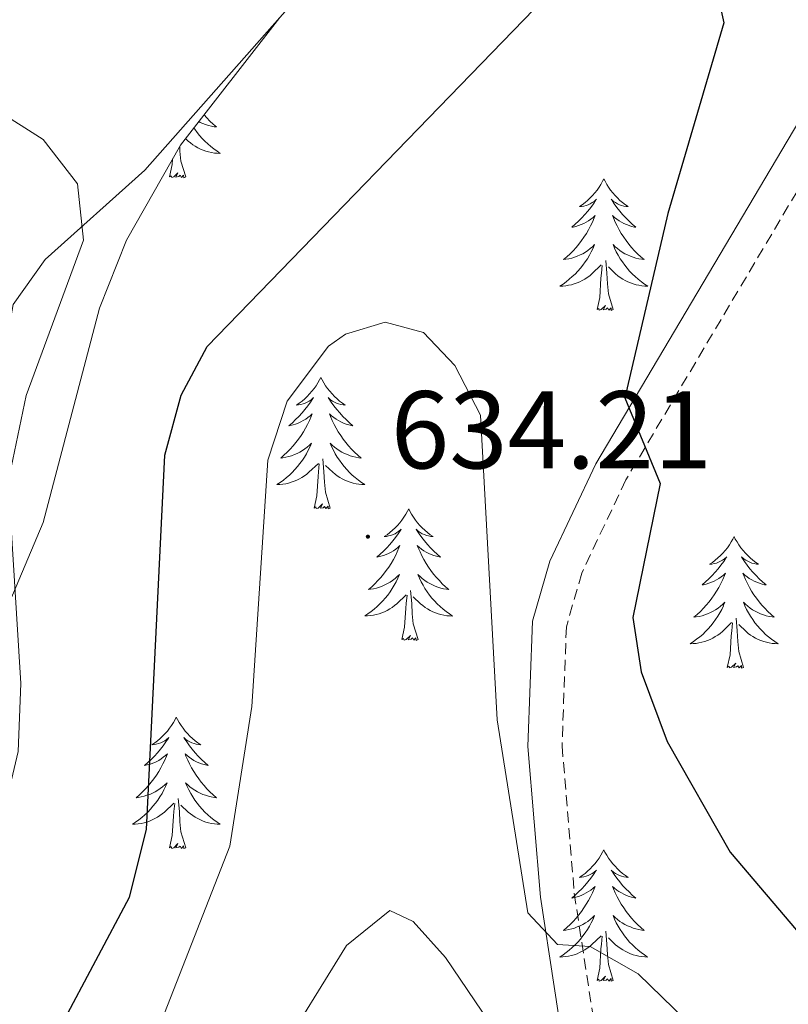
# Model space of a CAD drawing. Units: metres. Extents: x 597449 to 601946, y 4650061 to 4653094.
# Drawn here: x 598552 to 598622, y 4651513 to 4651602 of the extents above; entities that cross this region are included whole.
import ezdxf
from ezdxf.enums import TextEntityAlignment as Align

# ---------------------------------------------------------------- set-up
doc = ezdxf.new("R2010")
doc.units = ezdxf.units.M
doc.header["$MEASUREMENT"] = 0
doc.linetypes.add('TRAZOSX2', pattern=[1.5, 1, -0.5])
for name, color, linetype, lineweight in [('Carátula', 7, 'Continuous', 5), ('Level 21', 19, 'Continuous', 0), ('Level 35', 92, 'Continuous', 0), ('Level 36', 19, 'Continuous', 40), ('Level 4', 36, 'Continuous', 30), ('Level 41', 19, 'Continuous', 0), ('Level 5', 36, 'Continuous', 0), ('Level 7', 1, 'Continuous', 0)]:
    doc.layers.add(name, color=color, linetype=linetype, lineweight=lineweight)
doc.styles.add('Arial', font='ARIAL.TTF', dxfattribs={"height": 0.2})

# ---------------------------------------------------------------- blocks, each defined once
blk = doc.blocks.new('5PATER')
at = {"layer": 'Carátula', "linetype": 'Continuous', "lineweight": 5}
h = blk.add_hatch(color=250, dxfattribs=at)
edge = h.paths.add_edge_path()
edge.add_ellipse((0, 0.01), major_axis=(-1.33, -1.34), ratio=0.999422, start_angle=0, end_angle=360)

msp = doc.modelspace()

# ---------------------------------------------------------------- linework, layer by layer
at = {"layer": 'Level 21', "color": 19, "linetype": 'Continuous', "lineweight": 0}
msp.add_polyline3d([(598631.94, 4651620.21, 617.13), (598625.84, 4651598.23, 620.39), (598604.34, 4651562.01, 626.1), (598600.16, 4651553.19, 627.47), (598598.59, 4651547.73, 627.95), (598598.19, 4651536.39, 628.68), (598599.32, 4651522.73, 629.65), (598601.8, 4651506.53, 632.68), (598602.32, 4651498.76, 634.46), (598601.56, 4651494.18, 635.42), (598596.28, 4651490.56, 636.6), (598583.55, 4651482.53, 635.87), (598576.86, 4651477.64, 636.1), (598563.4, 4651464.68, 637.72), (598556.71, 4651456.81, 639.02), (598553.16, 4651450.76, 639.61)], dxfattribs=at)
at = {"layer": 'Level 21', "color": 19, "linetype": 'TRAZOSX2', "lineweight": 0}
msp.add_polyline3d([(598634.92, 4651619.39, 617.13), (598628.71, 4651597.01, 620.39), (598607.07, 4651560.56, 626.1), (598603.06, 4651552.1, 627.47), (598601.67, 4651547.24, 627.95), (598601.28, 4651536.46, 628.68), (598602.39, 4651523.09, 629.65), (598604.87, 4651506.87, 632.68), (598605.42, 4651498.71, 634.46), (598604.94, 4651493.76, 635.15), (598603.84, 4651492, 635.42), (598597.98, 4651487.98, 636.6), (598585.29, 4651479.97, 635.87), (598578.85, 4651475.27, 636.1), (598565.65, 4651462.56, 637.72), (598559.24, 4651455.01, 639.02), (598555.93, 4651449.38, 639.61)], dxfattribs=at)
at = {"layer": 'Level 35', "color": 92, "linetype": 'Continuous', "lineweight": 0, "ltscale": 0.5}
msp.add_polyline3d([(598451.78, 4651438.35, 617.99), (598493.61, 4651466.29, 617.85), (598501.41, 4651472.59, 617.81), (598509.38, 4651480.75, 617.91), (598517.99, 4651493.03, 618.25), (598550.4, 4651547.58, 619.35), (598554.23, 4651556.69, 619.85), (598559.33, 4651576.1, 621.49), (598561.79, 4651582.28, 621.71), (598566.67, 4651590.89, 621.36), (598575.7, 4651602.44, 620.01)], dxfattribs=at)
at = {"layer": 'Level 36', "color": 92, "linetype": 'Continuous', "lineweight": 0}
for points in [[(598549.96, 4651594.089, 618.77), (598554.22, 4651591.399, 619.24), (598557.33, 4651587.389, 619.75), (598557.869, 4651582.28, 619.63), (598552.675, 4651568.193, 619.89), (598547.51, 4651543.557, 618.46), (598545.839, 4651538.848, 618.23), (598541.717, 4651532.879, 617.9), (598515.127, 4651505.306, 617.17), (598508.104, 4651495.768, 616.65), (598493.287, 4651473.153, 617.08), (598486.684, 4651465.555, 617.22), (598450.064, 4651442.932, 618.19), (598446.402, 4651439.593, 617.87), (598443.791, 4651435.214, 617.38), (598441.679, 4651429.235, 616.97), (598439.947, 4651419.307, 616.97), (598439.646, 4651412.308, 616.95), (598441.033, 4651394.11, 616.21), (598440.662, 4651389.151, 616.21), (598439.161, 4651384.292, 616.21), (598431.988, 4651374.544, 616.21)], [(598568.81, 4651593.64, 0.01), (598568.82, 4651593.64, 0.01), (598569.08, 4651593.35, 0.01), (598569.35, 4651593.07, 0.01), (598569.64, 4651592.8, 0.01), (598569.94, 4651592.54, 0.01), (598569.74, 4651592.56, 0.01), (598569.48, 4651592.61, 0.01), (598569.21, 4651592.67, 0.01), (598568.95, 4651592.75, 0.01), (598568.7, 4651592.85, 0.01), (598568.45, 4651592.95, 0.01), (598568.33, 4651593.02, 0.01)], [(598567.89, 4651592.46, 0.01), (598567.98, 4651592.33, 0.01), (598568.19, 4651592.04, 0.01), (598568.41, 4651591.76, 0.01), (598568.65, 4651591.5, 0.01), (598568.89, 4651591.24, 0.01), (598569.15, 4651590.99, 0.01), (598569.42, 4651590.76, 0.01), (598569.7, 4651590.54, 0.01), (598569.99, 4651590.33, 0.01), (598570.28, 4651590.14, 0.01), (598570.01, 4651590.15, 0.01), (598569.75, 4651590.17, 0.01), (598569.49, 4651590.21, 0.01), (598569.23, 4651590.27, 0.01), (598568.97, 4651590.34, 0.01), (598568.72, 4651590.43, 0.01), (598568.48, 4651590.53, 0.01), (598568.24, 4651590.65, 0.01), (598568.01, 4651590.78, 0.01), (598567.79, 4651590.92, 0.01), (598567.58, 4651591.08, 0.01), (598567.37, 4651591.25, 0.01), (598567.13, 4651591.48, 0.01)], [(598567.15, 4651588, 0.01), (598566.72, 4651589.44, 0.01), (598566.63, 4651590.35, 0.01), (598566.61, 4651590.79, 0.01)], [(598565.68, 4651588, 0.01), (598565.92, 4651589.12, 0.01), (598565.96, 4651589.65, 0.01)], [(598567.15, 4651588, 0.01), (598566.97, 4651587.93, 0.01), (598566.96, 4651588.17, 0.01), (598566.77, 4651587.95, 0.01), (598566.65, 4651588.15, 0.01), (598566.52, 4651588.05, 0.01), (598566.25, 4651587.99, 0.01), (598566.45, 4651588.38, 0.01), (598566.07, 4651588, 0.01), (598565.88, 4651587.95, 0.01), (598565.84, 4651588.11, 0.01), (598565.68, 4651588, 0.01)], [(598605.07, 4651587.83, 0.01), (598604.95, 4651587.61, 0.01), (598604.8, 4651587.33, 0.01), (598604.63, 4651587.07, 0.01), (598604.45, 4651586.81, 0.01), (598604.25, 4651586.56, 0.01), (598604.05, 4651586.32, 0.01), (598603.83, 4651586.1, 0.01), (598603.6, 4651585.88, 0.01), (598603.36, 4651585.68, 0.01), (598603.11, 4651585.49, 0.01), (598602.85, 4651585.31, 0.01), (598603.05, 4651585.33, 0.01), (598603.25, 4651585.37, 0.01), (598603.45, 4651585.43, 0.01), (598603.64, 4651585.49, 0.01), (598603.83, 4651585.58, 0.01), (598604.01, 4651585.68, 0.01), (598604.19, 4651585.79, 0.01), (598604.39, 4651585.98, 0.01), (598604.35, 4651585.92, 0.01), (598604.12, 4651585.57, 0.01), (598603.88, 4651585.24, 0.01), (598603.62, 4651584.91, 0.01), (598603.35, 4651584.59, 0.01), (598603.07, 4651584.29, 0.01), (598602.78, 4651583.99, 0.01), (598602.48, 4651583.71, 0.01), (598602.17, 4651583.44, 0.01), (598602.29, 4651583.46, 0.01), (598602.54, 4651583.52, 0.01), (598602.78, 4651583.59, 0.01), (598603.01, 4651583.68, 0.01), (598603.25, 4651583.79, 0.01), (598603.47, 4651583.9, 0.01), (598603.69, 4651584.03, 0.01), (598603.89, 4651584.18, 0.01), (598604.09, 4651584.34, 0.01), (598604.28, 4651584.51, 0.01), (598604.19, 4651584.29, 0.01), (598604.03, 4651583.92, 0.01), (598603.86, 4651583.57, 0.01), (598603.68, 4651583.22, 0.01), (598603.48, 4651582.88, 0.01), (598603.26, 4651582.55, 0.01), (598603.04, 4651582.23, 0.01), (598602.8, 4651581.92, 0.01), (598602.55, 4651581.61, 0.01), (598602.28, 4651581.32, 0.01), (598602.01, 4651581.04, 0.01), (598601.72, 4651580.77, 0.01), (598601.42, 4651580.51, 0.01), (598601.62, 4651580.54, 0.01), (598601.89, 4651580.59, 0.01), (598602.15, 4651580.65, 0.01), (598602.41, 4651580.73, 0.01), (598602.66, 4651580.82, 0.01), (598602.91, 4651580.93, 0.01), (598603.15, 4651581.05, 0.01), (598603.39, 4651581.19, 0.01), (598603.61, 4651581.34, 0.01), (598603.83, 4651581.51, 0.01), (598604.03, 4651581.68, 0.01), (598604.23, 4651581.87, 0.01), (598604.09, 4651581.54, 0.01)], [(598605.07, 4651587.83, 0.01), (598605.18, 4651587.61, 0.01), (598605.33, 4651587.33, 0.01), (598605.5, 4651587.07, 0.01), (598605.68, 4651586.81, 0.01), (598605.87, 4651586.56, 0.01), (598606.08, 4651586.32, 0.01), (598606.3, 4651586.1, 0.01), (598606.53, 4651585.88, 0.01), (598606.77, 4651585.68, 0.01), (598607.02, 4651585.49, 0.01), (598607.28, 4651585.31, 0.01), (598607.08, 4651585.33, 0.01), (598606.88, 4651585.37, 0.01), (598606.68, 4651585.43, 0.01), (598606.49, 4651585.49, 0.01), (598606.3, 4651585.58, 0.01), (598606.12, 4651585.68, 0.01), (598605.94, 4651585.79, 0.01), (598605.74, 4651585.98, 0.01), (598605.78, 4651585.92, 0.01), (598606.01, 4651585.57, 0.01), (598606.25, 4651585.23, 0.01), (598606.51, 4651584.91, 0.01), (598606.77, 4651584.59, 0.01), (598607.05, 4651584.29, 0.01), (598607.35, 4651583.99, 0.01), (598607.65, 4651583.71, 0.01), (598607.96, 4651583.44, 0.01), (598607.84, 4651583.46, 0.01), (598607.59, 4651583.52, 0.01), (598607.35, 4651583.59, 0.01), (598607.11, 4651583.68, 0.01), (598606.88, 4651583.79, 0.01), (598606.66, 4651583.9, 0.01), (598606.45, 4651584.03, 0.01), (598606.24, 4651584.18, 0.01), (598606.04, 4651584.34, 0.01), (598605.85, 4651584.51, 0.01), (598605.94, 4651584.29, 0.01), (598606.1, 4651583.92, 0.01), (598606.27, 4651583.57, 0.01), (598606.45, 4651583.22, 0.01), (598606.65, 4651582.88, 0.01), (598606.87, 4651582.55, 0.01), (598607.09, 4651582.23, 0.01), (598607.33, 4651581.92, 0.01), (598607.58, 4651581.61, 0.01), (598607.85, 4651581.32, 0.01), (598608.12, 4651581.04, 0.01), (598608.41, 4651580.77, 0.01), (598608.71, 4651580.51, 0.01), (598608.51, 4651580.54, 0.01), (598608.24, 4651580.59, 0.01), (598607.98, 4651580.65, 0.01), (598607.72, 4651580.73, 0.01), (598607.47, 4651580.82, 0.01), (598607.22, 4651580.93, 0.01), (598606.98, 4651581.05, 0.01), (598606.74, 4651581.19, 0.01), (598606.52, 4651581.34, 0.01), (598606.3, 4651581.51, 0.01), (598606.1, 4651581.68, 0.01), (598605.9, 4651581.87, 0.01), (598606.04, 4651581.54, 0.01)], [(598604.087, 4651581.536, 0.01), (598603.927, 4651581.216, 0.01), (598603.757, 4651580.906, 0.01), (598603.577, 4651580.596, 0.01), (598603.377, 4651580.306, 0.01), (598603.167, 4651580.016, 0.01), (598602.947, 4651579.736, 0.01), (598602.717, 4651579.466, 0.01), (598602.467, 4651579.206, 0.01), (598602.207, 4651578.966, 0.01), (598601.936, 4651578.726, 0.01), (598601.656, 4651578.506, 0.01), (598601.366, 4651578.297, 0.01), (598601.086, 4651578.107, 0.01), (598601.346, 4651578.117, 0.01), (598601.606, 4651578.147, 0.01), (598601.866, 4651578.187, 0.01), (598602.126, 4651578.236, 0.01), (598602.386, 4651578.316, 0.01), (598602.636, 4651578.396, 0.01), (598602.877, 4651578.506, 0.01), (598603.117, 4651578.616, 0.01), (598603.347, 4651578.746, 0.01), (598603.567, 4651578.896, 0.01), (598603.787, 4651579.056, 0.01), (598603.987, 4651579.226, 0.01), (598604.837, 4651580.026, 0.01)], [(598606.038, 4651581.536, 0.01), (598606.198, 4651581.216, 0.01), (598606.368, 4651580.906, 0.01), (598606.548, 4651580.596, 0.01), (598606.748, 4651580.306, 0.01), (598606.958, 4651580.016, 0.01), (598607.178, 4651579.736, 0.01), (598607.408, 4651579.466, 0.01), (598607.658, 4651579.206, 0.01), (598607.918, 4651578.966, 0.01), (598608.188, 4651578.726, 0.01), (598608.468, 4651578.506, 0.01), (598608.748, 4651578.296, 0.01), (598609.048, 4651578.106, 0.01), (598608.778, 4651578.116, 0.01), (598608.518, 4651578.146, 0.01), (598608.247, 4651578.186, 0.01), (598607.997, 4651578.236, 0.01), (598607.737, 4651578.316, 0.01), (598607.487, 4651578.396, 0.01), (598607.247, 4651578.506, 0.01), (598607.007, 4651578.616, 0.01), (598606.777, 4651578.746, 0.01), (598606.557, 4651578.896, 0.01), (598606.337, 4651579.056, 0.01), (598606.137, 4651579.226, 0.01), (598605.477, 4651579.846, 0.01)], [(598605.92, 4651575.98, 0.01), (598605.49, 4651577.42, 0.01), (598605.4, 4651578.32, 0.01), (598605.35, 4651579.27, 0.01), (598605.25, 4651580.43, 0.01)], [(598604.45, 4651575.98, 0.01), (598604.69, 4651577.09, 0.01), (598604.8, 4651578.84, 0.01), (598604.85, 4651579.27, 0.01), (598604.91, 4651579.99, 0.01)], [(598605.92, 4651575.98, 0.01), (598605.74, 4651575.91, 0.01), (598605.72, 4651576.15, 0.01), (598605.53, 4651575.93, 0.01), (598605.41, 4651576.13, 0.01), (598605.29, 4651576.02, 0.01), (598605.02, 4651575.97, 0.01), (598605.22, 4651576.36, 0.01), (598604.83, 4651575.98, 0.01), (598604.64, 4651575.93, 0.01), (598604.6, 4651576.09, 0.01), (598604.45, 4651575.98, 0.01)], [(598579.41, 4651569.84, 0.01), (598579.29, 4651569.62, 0.01), (598579.14, 4651569.35, 0.01), (598578.97, 4651569.08, 0.01), (598578.79, 4651568.82, 0.01), (598578.6, 4651568.58, 0.01), (598578.39, 4651568.34, 0.01), (598578.17, 4651568.11, 0.01), (598577.94, 4651567.9, 0.01), (598577.7, 4651567.69, 0.01), (598577.45, 4651567.5, 0.01), (598577.19, 4651567.32, 0.01), (598577.39, 4651567.35, 0.01), (598577.59, 4651567.39, 0.01), (598577.79, 4651567.44, 0.01), (598577.99, 4651567.51, 0.01), (598578.17, 4651567.59, 0.01), (598578.35, 4651567.69, 0.01), (598578.53, 4651567.81, 0.01), (598578.73, 4651568, 0.01), (598578.69, 4651567.93, 0.01), (598578.46, 4651567.59, 0.01), (598578.22, 4651567.25, 0.01), (598577.96, 4651566.92, 0.01), (598577.7, 4651566.61, 0.01), (598577.42, 4651566.3, 0.01), (598577.12, 4651566.01, 0.01), (598576.82, 4651565.73, 0.01), (598576.51, 4651565.45, 0.01), (598576.63, 4651565.48, 0.01), (598576.88, 4651565.54, 0.01), (598577.12, 4651565.61, 0.01), (598577.36, 4651565.7, 0.01), (598577.59, 4651565.8, 0.01), (598577.81, 4651565.92, 0.01), (598578.03, 4651566.05, 0.01), (598578.23, 4651566.19, 0.01), (598578.43, 4651566.35, 0.01), (598578.62, 4651566.52, 0.01), (598578.53, 4651566.3, 0.01), (598578.37, 4651565.94, 0.01), (598578.2, 4651565.58, 0.01), (598578.02, 4651565.24, 0.01), (598577.82, 4651564.9, 0.01), (598577.61, 4651564.57, 0.01), (598577.38, 4651564.24, 0.01), (598577.14, 4651563.93, 0.01), (598576.89, 4651563.63, 0.01), (598576.62, 4651563.34, 0.01), (598576.35, 4651563.06, 0.01), (598576.06, 4651562.79, 0.01), (598575.77, 4651562.53, 0.01), (598575.96, 4651562.55, 0.01), (598576.23, 4651562.6, 0.01), (598576.49, 4651562.66, 0.01), (598576.75, 4651562.74, 0.01), (598577.01, 4651562.84, 0.01), (598577.25, 4651562.94, 0.01), (598577.49, 4651563.07, 0.01), (598577.73, 4651563.21, 0.01), (598577.95, 4651563.35, 0.01), (598578.17, 4651563.52, 0.01), (598578.37, 4651563.69, 0.01), (598578.57, 4651563.88, 0.01), (598578.43, 4651563.56, 0.01)], [(598579.41, 4651569.84, 0.01), (598579.52, 4651569.62, 0.01), (598579.67, 4651569.35, 0.01), (598579.84, 4651569.08, 0.01), (598580.02, 4651568.82, 0.01), (598580.22, 4651568.58, 0.01), (598580.42, 4651568.34, 0.01), (598580.64, 4651568.11, 0.01), (598580.87, 4651567.9, 0.01), (598581.11, 4651567.69, 0.01), (598581.36, 4651567.5, 0.01), (598581.62, 4651567.32, 0.01), (598581.42, 4651567.35, 0.01), (598581.22, 4651567.39, 0.01), (598581.02, 4651567.44, 0.01), (598580.83, 4651567.51, 0.01), (598580.64, 4651567.59, 0.01), (598580.46, 4651567.69, 0.01), (598580.28, 4651567.81, 0.01), (598580.08, 4651568, 0.01), (598580.12, 4651567.93, 0.01), (598580.35, 4651567.59, 0.01), (598580.59, 4651567.25, 0.01), (598580.85, 4651566.92, 0.01), (598581.12, 4651566.61, 0.01), (598581.4, 4651566.3, 0.01), (598581.69, 4651566.01, 0.01), (598581.99, 4651565.73, 0.01), (598582.3, 4651565.45, 0.01), (598582.18, 4651565.48, 0.01), (598581.93, 4651565.54, 0.01), (598581.69, 4651565.61, 0.01), (598581.46, 4651565.7, 0.01), (598581.23, 4651565.8, 0.01), (598581, 4651565.92, 0.01), (598580.79, 4651566.05, 0.01), (598580.58, 4651566.19, 0.01), (598580.38, 4651566.35, 0.01), (598580.19, 4651566.52, 0.01), (598580.28, 4651566.3, 0.01), (598580.44, 4651565.94, 0.01), (598580.61, 4651565.58, 0.01), (598580.79, 4651565.24, 0.01), (598580.99, 4651564.9, 0.01), (598581.21, 4651564.57, 0.01), (598581.43, 4651564.24, 0.01), (598581.67, 4651563.93, 0.01), (598581.92, 4651563.63, 0.01), (598582.19, 4651563.34, 0.01), (598582.46, 4651563.06, 0.01), (598582.75, 4651562.79, 0.01), (598583.05, 4651562.53, 0.01), (598582.85, 4651562.55, 0.01), (598582.58, 4651562.6, 0.01), (598582.32, 4651562.66, 0.01), (598582.06, 4651562.74, 0.01), (598581.81, 4651562.84, 0.01), (598581.56, 4651562.94, 0.01), (598581.32, 4651563.07, 0.01), (598581.08, 4651563.21, 0.01), (598580.86, 4651563.35, 0.01), (598580.64, 4651563.52, 0.01), (598580.44, 4651563.69, 0.01), (598580.24, 4651563.88, 0.01), (598580.38, 4651563.56, 0.01)], [(598578.429, 4651563.561, 0.01), (598578.269, 4651563.231, 0.01), (598578.109, 4651562.921, 0.01), (598577.919, 4651562.621, 0.01), (598577.729, 4651562.321, 0.01), (598577.509, 4651562.031, 0.01), (598577.289, 4651561.751, 0.01), (598577.059, 4651561.491, 0.01), (598576.809, 4651561.232, 0.01), (598576.549, 4651560.982, 0.01), (598576.278, 4651560.752, 0.01), (598576.008, 4651560.532, 0.01), (598575.718, 4651560.322, 0.01), (598575.428, 4651560.132, 0.01), (598575.688, 4651560.132, 0.01), (598575.948, 4651560.162, 0.01), (598576.218, 4651560.202, 0.01), (598576.468, 4651560.262, 0.01), (598576.728, 4651560.332, 0.01), (598576.978, 4651560.422, 0.01), (598577.219, 4651560.522, 0.01), (598577.459, 4651560.642, 0.01), (598577.689, 4651560.772, 0.01), (598577.909, 4651560.911, 0.01), (598578.129, 4651561.071, 0.01), (598578.329, 4651561.241, 0.01), (598579.179, 4651562.041, 0.01)], [(598580.38, 4651563.561, 0.01), (598580.54, 4651563.231, 0.01), (598580.71, 4651562.921, 0.01), (598580.89, 4651562.621, 0.01), (598581.09, 4651562.321, 0.01), (598581.3, 4651562.031, 0.01), (598581.52, 4651561.751, 0.01), (598581.75, 4651561.491, 0.01), (598582, 4651561.231, 0.01), (598582.26, 4651560.981, 0.01), (598582.53, 4651560.751, 0.01), (598582.81, 4651560.531, 0.01), (598583.1, 4651560.321, 0.01), (598583.39, 4651560.131, 0.01), (598583.12, 4651560.131, 0.01), (598582.86, 4651560.161, 0.01), (598582.599, 4651560.201, 0.01), (598582.339, 4651560.261, 0.01), (598582.079, 4651560.331, 0.01), (598581.829, 4651560.421, 0.01), (598581.589, 4651560.521, 0.01), (598581.349, 4651560.641, 0.01), (598581.119, 4651560.771, 0.01), (598580.899, 4651560.911, 0.01), (598580.689, 4651561.071, 0.01), (598580.479, 4651561.241, 0.01), (598579.819, 4651561.861, 0.01)], [(598578.79, 4651557.99, 0.01), (598579.03, 4651559.11, 0.01), (598579.15, 4651560.85, 0.01), (598579.19, 4651561.28, 0.01), (598579.26, 4651562.01, 0.01)], [(598580.26, 4651557.99, 0.01), (598579.83, 4651559.43, 0.01), (598579.74, 4651560.33, 0.01), (598579.69, 4651561.28, 0.01), (598579.59, 4651562.45, 0.01)], [(598580.26, 4651557.99, 0.01), (598580.08, 4651557.92, 0.01), (598580.06, 4651558.16, 0.01), (598579.87, 4651557.94, 0.01), (598579.75, 4651558.14, 0.01), (598579.63, 4651558.03, 0.01), (598579.36, 4651557.98, 0.01), (598579.56, 4651558.37, 0.01), (598579.17, 4651557.99, 0.01), (598578.99, 4651557.94, 0.01), (598578.94, 4651558.1, 0.01), (598578.79, 4651557.99, 0.01)], [(598587.37, 4651557.92, 0.01), (598587.25, 4651557.7, 0.01), (598587.1, 4651557.43, 0.01), (598586.93, 4651557.16, 0.01), (598586.75, 4651556.91, 0.01), (598586.56, 4651556.66, 0.01), (598586.35, 4651556.42, 0.01), (598586.13, 4651556.19, 0.01), (598585.9, 4651555.98, 0.01), (598585.66, 4651555.77, 0.01), (598585.41, 4651555.58, 0.01), (598585.15, 4651555.41, 0.01), (598585.35, 4651555.43, 0.01), (598585.55, 4651555.47, 0.01), (598585.75, 4651555.52, 0.01), (598585.95, 4651555.59, 0.01), (598586.13, 4651555.67, 0.01), (598586.31, 4651555.77, 0.01), (598586.49, 4651555.89, 0.01), (598586.69, 4651556.08, 0.01), (598586.65, 4651556.01, 0.01), (598586.42, 4651555.67, 0.01), (598586.18, 4651555.33, 0.01), (598585.92, 4651555.01, 0.01), (598585.66, 4651554.69, 0.01), (598585.38, 4651554.38, 0.01), (598585.08, 4651554.09, 0.01), (598584.78, 4651553.81, 0.01), (598584.47, 4651553.54, 0.01), (598584.59, 4651553.56, 0.01), (598584.84, 4651553.62, 0.01), (598585.08, 4651553.69, 0.01), (598585.32, 4651553.78, 0.01), (598585.55, 4651553.88, 0.01), (598585.77, 4651554, 0.01), (598585.99, 4651554.13, 0.01), (598586.19, 4651554.27, 0.01), (598586.39, 4651554.43, 0.01), (598586.58, 4651554.6, 0.01), (598586.49, 4651554.38, 0.01), (598586.33, 4651554.02, 0.01), (598586.16, 4651553.67, 0.01), (598585.98, 4651553.32, 0.01), (598585.78, 4651552.98, 0.01), (598585.57, 4651552.65, 0.01), (598585.34, 4651552.33, 0.01), (598585.1, 4651552.01, 0.01), (598584.85, 4651551.71, 0.01), (598584.58, 4651551.42, 0.01), (598584.31, 4651551.14, 0.01), (598584.02, 4651550.87, 0.01), (598583.73, 4651550.61, 0.01), (598583.92, 4651550.63, 0.01), (598584.19, 4651550.68, 0.01), (598584.45, 4651550.74, 0.01), (598584.71, 4651550.82, 0.01), (598584.97, 4651550.92, 0.01), (598585.21, 4651551.03, 0.01), (598585.45, 4651551.15, 0.01), (598585.69, 4651551.29, 0.01), (598585.91, 4651551.44, 0.01), (598586.13, 4651551.6, 0.01), (598586.33, 4651551.78, 0.01), (598586.53, 4651551.96, 0.01), (598586.39, 4651551.64, 0.01)], [(598587.37, 4651557.92, 0.01), (598587.48, 4651557.7, 0.01), (598587.63, 4651557.43, 0.01), (598587.8, 4651557.16, 0.01), (598587.98, 4651556.91, 0.01), (598588.18, 4651556.66, 0.01), (598588.38, 4651556.42, 0.01), (598588.6, 4651556.19, 0.01), (598588.83, 4651555.98, 0.01), (598589.07, 4651555.77, 0.01), (598589.32, 4651555.58, 0.01), (598589.58, 4651555.41, 0.01), (598589.38, 4651555.43, 0.01), (598589.18, 4651555.47, 0.01), (598588.98, 4651555.52, 0.01), (598588.79, 4651555.59, 0.01), (598588.6, 4651555.67, 0.01), (598588.42, 4651555.77, 0.01), (598588.24, 4651555.89, 0.01), (598588.04, 4651556.08, 0.01), (598588.08, 4651556.01, 0.01), (598588.31, 4651555.67, 0.01), (598588.55, 4651555.33, 0.01), (598588.81, 4651555.01, 0.01), (598589.08, 4651554.69, 0.01), (598589.36, 4651554.38, 0.01), (598589.65, 4651554.09, 0.01), (598589.95, 4651553.81, 0.01), (598590.26, 4651553.54, 0.01), (598590.14, 4651553.56, 0.01), (598589.89, 4651553.62, 0.01), (598589.65, 4651553.69, 0.01), (598589.42, 4651553.78, 0.01), (598589.19, 4651553.88, 0.01), (598588.96, 4651554, 0.01), (598588.75, 4651554.13, 0.01), (598588.54, 4651554.27, 0.01), (598588.34, 4651554.43, 0.01), (598588.15, 4651554.6, 0.01), (598588.24, 4651554.38, 0.01), (598588.4, 4651554.02, 0.01), (598588.57, 4651553.67, 0.01), (598588.75, 4651553.32, 0.01), (598588.95, 4651552.98, 0.01), (598589.17, 4651552.65, 0.01), (598589.39, 4651552.33, 0.01), (598589.63, 4651552.01, 0.01), (598589.88, 4651551.71, 0.01), (598590.15, 4651551.42, 0.01), (598590.42, 4651551.14, 0.01), (598590.71, 4651550.87, 0.01), (598591.01, 4651550.61, 0.01), (598590.81, 4651550.63, 0.01), (598590.54, 4651550.68, 0.01), (598590.28, 4651550.74, 0.01), (598590.02, 4651550.82, 0.01), (598589.77, 4651550.92, 0.01), (598589.52, 4651551.03, 0.01), (598589.28, 4651551.15, 0.01), (598589.04, 4651551.29, 0.01), (598588.82, 4651551.44, 0.01), (598588.6, 4651551.6, 0.01), (598588.4, 4651551.78, 0.01), (598588.2, 4651551.96, 0.01), (598588.34, 4651551.64, 0.01)], [(598616.88, 4651555.41, 0.01), (598616.77, 4651555.19, 0.01), (598616.61, 4651554.92, 0.01), (598616.45, 4651554.65, 0.01), (598616.27, 4651554.4, 0.01), (598616.07, 4651554.15, 0.01), (598615.86, 4651553.91, 0.01), (598615.65, 4651553.69, 0.01), (598615.41, 4651553.47, 0.01), (598615.17, 4651553.27, 0.01), (598614.92, 4651553.07, 0.01), (598614.66, 4651552.9, 0.01), (598614.86, 4651552.92, 0.01), (598615.07, 4651552.96, 0.01), (598615.27, 4651553.01, 0.01), (598615.46, 4651553.08, 0.01), (598615.65, 4651553.17, 0.01), (598615.83, 4651553.27, 0.01), (598616, 4651553.38, 0.01), (598616.21, 4651553.57, 0.01), (598616.17, 4651553.5, 0.01), (598615.94, 4651553.16, 0.01), (598615.69, 4651552.82, 0.01), (598615.44, 4651552.5, 0.01), (598615.17, 4651552.18, 0.01), (598614.89, 4651551.88, 0.01), (598614.6, 4651551.58, 0.01), (598614.3, 4651551.3, 0.01), (598613.98, 4651551.03, 0.01), (598614.11, 4651551.05, 0.01), (598614.35, 4651551.11, 0.01), (598614.59, 4651551.18, 0.01), (598614.83, 4651551.27, 0.01), (598615.06, 4651551.37, 0.01), (598615.29, 4651551.49, 0.01), (598615.5, 4651551.62, 0.01), (598615.71, 4651551.77, 0.01), (598615.91, 4651551.92, 0.01), (598616.09, 4651552.09, 0.01), (598616, 4651551.87, 0.01), (598615.85, 4651551.51, 0.01), (598615.68, 4651551.16, 0.01), (598615.49, 4651550.81, 0.01), (598615.29, 4651550.47, 0.01), (598615.08, 4651550.14, 0.01), (598614.85, 4651549.82, 0.01), (598614.61, 4651549.51, 0.01), (598614.36, 4651549.2, 0.01), (598614.1, 4651548.91, 0.01), (598613.82, 4651548.63, 0.01), (598613.54, 4651548.36, 0.01), (598613.24, 4651548.1, 0.01), (598613.44, 4651548.13, 0.01), (598613.7, 4651548.17, 0.01), (598613.97, 4651548.24, 0.01), (598614.23, 4651548.31, 0.01), (598614.48, 4651548.41, 0.01), (598614.73, 4651548.52, 0.01), (598614.97, 4651548.64, 0.01), (598615.2, 4651548.78, 0.01), (598615.43, 4651548.93, 0.01), (598615.64, 4651549.09, 0.01), (598615.85, 4651549.27, 0.01), (598616.05, 4651549.46, 0.01), (598615.9, 4651549.13, 0.01)], [(598616.88, 4651555.41, 0.01), (598616.99, 4651555.19, 0.01), (598617.15, 4651554.92, 0.01), (598617.31, 4651554.65, 0.01), (598617.5, 4651554.4, 0.01), (598617.69, 4651554.15, 0.01), (598617.9, 4651553.91, 0.01), (598618.12, 4651553.69, 0.01), (598618.35, 4651553.47, 0.01), (598618.59, 4651553.27, 0.01), (598618.84, 4651553.07, 0.01), (598619.1, 4651552.9, 0.01), (598618.9, 4651552.92, 0.01), (598618.7, 4651552.96, 0.01), (598618.5, 4651553.01, 0.01), (598618.3, 4651553.08, 0.01), (598618.11, 4651553.17, 0.01), (598617.93, 4651553.27, 0.01), (598617.76, 4651553.38, 0.01), (598617.55, 4651553.57, 0.01), (598617.59, 4651553.5, 0.01), (598617.82, 4651553.16, 0.01), (598618.07, 4651552.82, 0.01), (598618.32, 4651552.5, 0.01), (598618.59, 4651552.18, 0.01), (598618.87, 4651551.88, 0.01), (598619.16, 4651551.58, 0.01), (598619.47, 4651551.3, 0.01), (598619.78, 4651551.03, 0.01), (598619.65, 4651551.05, 0.01), (598619.41, 4651551.11, 0.01), (598619.17, 4651551.18, 0.01), (598618.93, 4651551.27, 0.01), (598618.7, 4651551.37, 0.01), (598618.48, 4651551.49, 0.01), (598618.26, 4651551.62, 0.01), (598618.05, 4651551.77, 0.01), (598617.86, 4651551.92, 0.01), (598617.67, 4651552.09, 0.01), (598617.76, 4651551.87, 0.01), (598617.91, 4651551.51, 0.01), (598618.09, 4651551.16, 0.01), (598618.27, 4651550.81, 0.01), (598618.47, 4651550.47, 0.01), (598618.68, 4651550.14, 0.01), (598618.91, 4651549.82, 0.01), (598619.15, 4651549.51, 0.01), (598619.4, 4651549.2, 0.01), (598619.66, 4651548.91, 0.01), (598619.94, 4651548.63, 0.01), (598620.23, 4651548.36, 0.01), (598620.52, 4651548.1, 0.01), (598620.33, 4651548.13, 0.01), (598620.06, 4651548.17, 0.01), (598619.8, 4651548.24, 0.01), (598619.54, 4651548.31, 0.01), (598619.28, 4651548.41, 0.01), (598619.03, 4651548.52, 0.01), (598618.79, 4651548.64, 0.01), (598618.56, 4651548.78, 0.01), (598618.33, 4651548.93, 0.01), (598618.12, 4651549.09, 0.01), (598617.91, 4651549.27, 0.01), (598617.72, 4651549.46, 0.01), (598617.86, 4651549.13, 0.01)], [(598586.389, 4651551.642, 0.01), (598586.228, 4651551.322, 0.01), (598586.068, 4651551.002, 0.01), (598585.878, 4651550.702, 0.01), (598585.688, 4651550.402, 0.01), (598585.468, 4651550.112, 0.01), (598585.248, 4651549.833, 0.01), (598585.018, 4651549.573, 0.01), (598584.768, 4651549.313, 0.01), (598584.508, 4651549.063, 0.01), (598584.238, 4651548.833, 0.01), (598583.968, 4651548.613, 0.01), (598583.677, 4651548.403, 0.01), (598583.387, 4651548.213, 0.01), (598583.647, 4651548.223, 0.01), (598583.908, 4651548.243, 0.01), (598584.178, 4651548.283, 0.01), (598584.428, 4651548.343, 0.01), (598584.688, 4651548.413, 0.01), (598584.938, 4651548.503, 0.01), (598585.178, 4651548.603, 0.01), (598585.418, 4651548.723, 0.01), (598585.648, 4651548.853, 0.01), (598585.868, 4651548.993, 0.01), (598586.088, 4651549.153, 0.01), (598586.288, 4651549.323, 0.01), (598587.138, 4651550.122, 0.01)], [(598588.339, 4651551.642, 0.01), (598588.499, 4651551.322, 0.01), (598588.669, 4651551.002, 0.01), (598588.849, 4651550.702, 0.01), (598589.049, 4651550.402, 0.01), (598589.259, 4651550.112, 0.01), (598589.479, 4651549.832, 0.01), (598589.709, 4651549.572, 0.01), (598589.959, 4651549.312, 0.01), (598590.219, 4651549.062, 0.01), (598590.489, 4651548.832, 0.01), (598590.769, 4651548.612, 0.01), (598591.059, 4651548.402, 0.01), (598591.349, 4651548.212, 0.01), (598591.079, 4651548.222, 0.01), (598590.819, 4651548.242, 0.01), (598590.559, 4651548.282, 0.01), (598590.299, 4651548.342, 0.01), (598590.039, 4651548.412, 0.01), (598589.789, 4651548.502, 0.01), (598589.549, 4651548.602, 0.01), (598589.309, 4651548.722, 0.01), (598589.079, 4651548.852, 0.01), (598588.859, 4651548.992, 0.01), (598588.649, 4651549.152, 0.01), (598588.439, 4651549.322, 0.01), (598587.779, 4651549.942, 0.01)], [(598586.75, 4651546.07, 0.01), (598586.99, 4651547.19, 0.01), (598587.11, 4651548.93, 0.01), (598587.15, 4651549.36, 0.01), (598587.22, 4651550.09, 0.01)], [(598588.22, 4651546.07, 0.01), (598587.79, 4651547.51, 0.01), (598587.7, 4651548.41, 0.01), (598587.65, 4651549.36, 0.01), (598587.55, 4651550.53, 0.01)], [(598615.904, 4651549.13, 0.01), (598615.753, 4651548.81, 0.01), (598615.583, 4651548.49, 0.01), (598615.403, 4651548.19, 0.01), (598615.203, 4651547.89, 0.01), (598614.993, 4651547.6, 0.01), (598614.773, 4651547.33, 0.01), (598614.533, 4651547.06, 0.01), (598614.293, 4651546.8, 0.01), (598614.033, 4651546.55, 0.01), (598613.763, 4651546.32, 0.01), (598613.483, 4651546.1, 0.01), (598613.192, 4651545.89, 0.01), (598612.902, 4651545.701, 0.01), (598613.172, 4651545.71, 0.01), (598613.432, 4651545.73, 0.01), (598613.692, 4651545.77, 0.01), (598613.953, 4651545.83, 0.01), (598614.213, 4651545.9, 0.01), (598614.453, 4651545.99, 0.01), (598614.703, 4651546.09, 0.01), (598614.943, 4651546.21, 0.01), (598615.173, 4651546.34, 0.01), (598615.393, 4651546.49, 0.01), (598615.603, 4651546.64, 0.01), (598615.813, 4651546.81, 0.01), (598616.653, 4651547.61, 0.01)], [(598617.864, 4651549.13, 0.01), (598618.014, 4651548.81, 0.01), (598618.184, 4651548.49, 0.01), (598618.374, 4651548.19, 0.01), (598618.564, 4651547.89, 0.01), (598618.774, 4651547.6, 0.01), (598618.994, 4651547.33, 0.01), (598619.234, 4651547.06, 0.01), (598619.484, 4651546.8, 0.01), (598619.734, 4651546.55, 0.01), (598620.004, 4651546.32, 0.01), (598620.284, 4651546.1, 0.01), (598620.574, 4651545.89, 0.01), (598620.864, 4651545.7, 0.01), (598620.604, 4651545.71, 0.01), (598620.334, 4651545.73, 0.01), (598620.074, 4651545.77, 0.01), (598619.814, 4651545.83, 0.01), (598619.564, 4651545.9, 0.01), (598619.314, 4651545.99, 0.01), (598619.064, 4651546.09, 0.01), (598618.834, 4651546.21, 0.01), (598618.593, 4651546.34, 0.01), (598618.373, 4651546.49, 0.01), (598618.163, 4651546.64, 0.01), (598617.963, 4651546.81, 0.01), (598617.303, 4651547.43, 0.01)], [(598616.26, 4651543.56, 0.01), (598616.51, 4651544.68, 0.01), (598616.62, 4651546.42, 0.01), (598616.67, 4651546.86, 0.01), (598616.73, 4651547.58, 0.01)], [(598617.73, 4651543.56, 0.01), (598617.3, 4651545, 0.01), (598617.21, 4651545.91, 0.01), (598617.17, 4651546.86, 0.01), (598617.06, 4651548.02, 0.01)], [(598588.22, 4651546.07, 0.01), (598588.04, 4651546, 0.01), (598588.02, 4651546.24, 0.01), (598587.83, 4651546.02, 0.01), (598587.71, 4651546.22, 0.01), (598587.59, 4651546.11, 0.01), (598587.32, 4651546.06, 0.01), (598587.52, 4651546.45, 0.01), (598587.13, 4651546.07, 0.01), (598586.95, 4651546.02, 0.01), (598586.9, 4651546.18, 0.01), (598586.75, 4651546.07, 0.01)], [(598617.73, 4651543.56, 0.01), (598617.56, 4651543.49, 0.01), (598617.54, 4651543.73, 0.01), (598617.35, 4651543.51, 0.01), (598617.23, 4651543.71, 0.01), (598617.11, 4651543.61, 0.01), (598616.84, 4651543.55, 0.01), (598617.03, 4651543.95, 0.01), (598616.65, 4651543.57, 0.01), (598616.46, 4651543.51, 0.01), (598616.42, 4651543.67, 0.01), (598616.26, 4651543.56, 0.01)], [(598566.3, 4651539.05, 0.01), (598566.19, 4651538.84, 0.01), (598566.03, 4651538.56, 0.01), (598565.86, 4651538.29, 0.01), (598565.68, 4651538.04, 0.01), (598565.49, 4651537.79, 0.01), (598565.28, 4651537.55, 0.01), (598565.06, 4651537.33, 0.01), (598564.83, 4651537.11, 0.01), (598564.59, 4651536.91, 0.01), (598564.34, 4651536.72, 0.01), (598564.08, 4651536.54, 0.01), (598564.28, 4651536.56, 0.01), (598564.48, 4651536.6, 0.01), (598564.68, 4651536.65, 0.01), (598564.88, 4651536.72, 0.01), (598565.07, 4651536.81, 0.01), (598565.25, 4651536.91, 0.01), (598565.42, 4651537.02, 0.01), (598565.63, 4651537.21, 0.01), (598565.58, 4651537.15, 0.01), (598565.35, 4651536.8, 0.01), (598565.11, 4651536.46, 0.01), (598564.85, 4651536.14, 0.01), (598564.59, 4651535.82, 0.01), (598564.31, 4651535.52, 0.01), (598564.01, 4651535.22, 0.01), (598563.71, 4651534.94, 0.01), (598563.4, 4651534.67, 0.01), (598563.52, 4651534.69, 0.01), (598563.77, 4651534.75, 0.01), (598564.01, 4651534.82, 0.01), (598564.25, 4651534.91, 0.01), (598564.48, 4651535.01, 0.01), (598564.7, 4651535.13, 0.01), (598564.92, 4651535.26, 0.01), (598565.12, 4651535.41, 0.01), (598565.32, 4651535.57, 0.01), (598565.51, 4651535.73, 0.01), (598565.42, 4651535.51, 0.01), (598565.26, 4651535.15, 0.01), (598565.09, 4651534.8, 0.01), (598564.91, 4651534.45, 0.01), (598564.71, 4651534.11, 0.01), (598564.5, 4651533.78, 0.01), (598564.27, 4651533.46, 0.01), (598564.03, 4651533.15, 0.01), (598563.78, 4651532.84, 0.01), (598563.51, 4651532.55, 0.01), (598563.24, 4651532.27, 0.01), (598562.95, 4651532, 0.01), (598562.66, 4651531.74, 0.01), (598562.85, 4651531.77, 0.01), (598563.12, 4651531.81, 0.01), (598563.38, 4651531.88, 0.01), (598563.64, 4651531.96, 0.01), (598563.9, 4651532.05, 0.01), (598564.14, 4651532.16, 0.01), (598564.39, 4651532.28, 0.01), (598564.62, 4651532.42, 0.01), (598564.84, 4651532.57, 0.01), (598565.06, 4651532.73, 0.01), (598565.27, 4651532.91, 0.01), (598565.46, 4651533.1, 0.01), (598565.32, 4651532.77, 0.01)], [(598566.3, 4651539.05, 0.01), (598566.41, 4651538.84, 0.01), (598566.56, 4651538.56, 0.01), (598566.73, 4651538.29, 0.01), (598566.91, 4651538.04, 0.01), (598567.11, 4651537.79, 0.01), (598567.31, 4651537.55, 0.01), (598567.53, 4651537.33, 0.01), (598567.76, 4651537.11, 0.01), (598568, 4651536.91, 0.01), (598568.25, 4651536.72, 0.01), (598568.51, 4651536.54, 0.01), (598568.31, 4651536.56, 0.01), (598568.11, 4651536.6, 0.01), (598567.91, 4651536.65, 0.01), (598567.72, 4651536.72, 0.01), (598567.53, 4651536.81, 0.01), (598567.35, 4651536.91, 0.01), (598567.17, 4651537.02, 0.01), (598566.97, 4651537.21, 0.01), (598567.01, 4651537.15, 0.01), (598567.24, 4651536.8, 0.01), (598567.48, 4651536.46, 0.01), (598567.74, 4651536.14, 0.01), (598568.01, 4651535.82, 0.01), (598568.29, 4651535.52, 0.01), (598568.58, 4651535.22, 0.01), (598568.88, 4651534.94, 0.01), (598569.19, 4651534.67, 0.01), (598569.07, 4651534.69, 0.01), (598568.83, 4651534.75, 0.01), (598568.58, 4651534.82, 0.01), (598568.35, 4651534.91, 0.01), (598568.12, 4651535.01, 0.01), (598567.89, 4651535.13, 0.01), (598567.68, 4651535.26, 0.01), (598567.47, 4651535.41, 0.01), (598567.27, 4651535.57, 0.01), (598567.09, 4651535.73, 0.01), (598567.17, 4651535.51, 0.01), (598567.33, 4651535.15, 0.01), (598567.5, 4651534.8, 0.01), (598567.69, 4651534.45, 0.01), (598567.89, 4651534.11, 0.01), (598568.1, 4651533.78, 0.01), (598568.33, 4651533.46, 0.01), (598568.56, 4651533.15, 0.01), (598568.81, 4651532.84, 0.01), (598569.08, 4651532.55, 0.01), (598569.35, 4651532.27, 0.01), (598569.64, 4651532, 0.01), (598569.94, 4651531.74, 0.01), (598569.74, 4651531.77, 0.01), (598569.47, 4651531.81, 0.01), (598569.21, 4651531.88, 0.01), (598568.95, 4651531.96, 0.01), (598568.7, 4651532.05, 0.01), (598568.45, 4651532.16, 0.01), (598568.21, 4651532.28, 0.01), (598567.97, 4651532.42, 0.01), (598567.75, 4651532.57, 0.01), (598567.53, 4651532.73, 0.01), (598567.33, 4651532.91, 0.01), (598567.13, 4651533.1, 0.01), (598567.27, 4651532.77, 0.01)], [(598565.321, 4651532.767, 0.01), (598565.171, 4651532.447, 0.01), (598565.001, 4651532.127, 0.01), (598564.811, 4651531.827, 0.01), (598564.621, 4651531.527, 0.01), (598564.411, 4651531.247, 0.01), (598564.181, 4651530.967, 0.01), (598563.951, 4651530.698, 0.01), (598563.701, 4651530.438, 0.01), (598563.44, 4651530.198, 0.01), (598563.17, 4651529.958, 0.01), (598562.9, 4651529.738, 0.01), (598562.61, 4651529.528, 0.01), (598562.32, 4651529.338, 0.01), (598562.58, 4651529.348, 0.01), (598562.85, 4651529.368, 0.01), (598563.11, 4651529.408, 0.01), (598563.37, 4651529.468, 0.01), (598563.62, 4651529.538, 0.01), (598563.87, 4651529.628, 0.01), (598564.11, 4651529.728, 0.01), (598564.351, 4651529.848, 0.01), (598564.581, 4651529.978, 0.01), (598564.811, 4651530.128, 0.01), (598565.021, 4651530.277, 0.01), (598565.221, 4651530.447, 0.01), (598566.071, 4651531.247, 0.01)], [(598567.272, 4651532.767, 0.01), (598567.432, 4651532.447, 0.01), (598567.602, 4651532.127, 0.01), (598567.782, 4651531.827, 0.01), (598567.982, 4651531.527, 0.01), (598568.191, 4651531.247, 0.01), (598568.411, 4651530.967, 0.01), (598568.651, 4651530.697, 0.01), (598568.891, 4651530.437, 0.01), (598569.151, 4651530.197, 0.01), (598569.421, 4651529.957, 0.01), (598569.701, 4651529.737, 0.01), (598569.992, 4651529.527, 0.01), (598570.282, 4651529.337, 0.01), (598570.011, 4651529.347, 0.01), (598569.751, 4651529.367, 0.01), (598569.491, 4651529.407, 0.01), (598569.231, 4651529.467, 0.01), (598568.971, 4651529.537, 0.01), (598568.721, 4651529.627, 0.01), (598568.481, 4651529.727, 0.01), (598568.241, 4651529.847, 0.01), (598568.011, 4651529.977, 0.01), (598567.791, 4651530.127, 0.01), (598567.581, 4651530.277, 0.01), (598567.371, 4651530.447, 0.01), (598566.711, 4651531.067, 0.01)], [(598567.15, 4651527.2, 0.01), (598566.72, 4651528.64, 0.01), (598566.63, 4651529.55, 0.01), (598566.58, 4651530.5, 0.01), (598566.48, 4651531.66, 0.01)], [(598565.68, 4651527.2, 0.01), (598565.92, 4651528.32, 0.01), (598566.04, 4651530.06, 0.01), (598566.08, 4651530.5, 0.01), (598566.15, 4651531.22, 0.01)], [(598567.15, 4651527.2, 0.01), (598566.97, 4651527.14, 0.01), (598566.95, 4651527.37, 0.01), (598566.77, 4651527.15, 0.01), (598566.64, 4651527.36, 0.01), (598566.52, 4651527.25, 0.01), (598566.25, 4651527.19, 0.01), (598566.45, 4651527.59, 0.01), (598566.06, 4651527.21, 0.01), (598565.88, 4651527.15, 0.01), (598565.83, 4651527.31, 0.01), (598565.68, 4651527.2, 0.01)], [(598605.06, 4651527.03, 0.01), (598604.95, 4651526.81, 0.01), (598604.8, 4651526.53, 0.01), (598604.63, 4651526.27, 0.01), (598604.45, 4651526.01, 0.01), (598604.25, 4651525.76, 0.01), (598604.05, 4651525.53, 0.01), (598603.83, 4651525.3, 0.01), (598603.6, 4651525.08, 0.01), (598603.36, 4651524.88, 0.01), (598603.11, 4651524.69, 0.01), (598602.85, 4651524.51, 0.01), (598603.05, 4651524.53, 0.01), (598603.25, 4651524.57, 0.01), (598603.45, 4651524.63, 0.01), (598603.64, 4651524.7, 0.01), (598603.83, 4651524.78, 0.01), (598604.01, 4651524.88, 0.01), (598604.19, 4651524.99, 0.01), (598604.39, 4651525.18, 0.01), (598604.35, 4651525.12, 0.01), (598604.12, 4651524.77, 0.01), (598603.88, 4651524.44, 0.01), (598603.62, 4651524.11, 0.01), (598603.35, 4651523.8, 0.01), (598603.07, 4651523.49, 0.01), (598602.78, 4651523.2, 0.01), (598602.48, 4651522.91, 0.01), (598602.17, 4651522.64, 0.01), (598602.29, 4651522.67, 0.01), (598602.54, 4651522.73, 0.01), (598602.78, 4651522.8, 0.01), (598603.01, 4651522.89, 0.01), (598603.25, 4651522.99, 0.01), (598603.47, 4651523.11, 0.01), (598603.68, 4651523.24, 0.01), (598603.89, 4651523.38, 0.01), (598604.09, 4651523.54, 0.01), (598604.27, 4651523.71, 0.01), (598604.19, 4651523.49, 0.01), (598604.03, 4651523.13, 0.01), (598603.86, 4651522.77, 0.01), (598603.67, 4651522.43, 0.01), (598603.47, 4651522.09, 0.01), (598603.26, 4651521.75, 0.01), (598603.04, 4651521.43, 0.01), (598602.8, 4651521.12, 0.01), (598602.55, 4651520.82, 0.01), (598602.28, 4651520.53, 0.01), (598602.01, 4651520.25, 0.01), (598601.72, 4651519.97, 0.01), (598601.42, 4651519.72, 0.01), (598601.62, 4651519.74, 0.01), (598601.89, 4651519.79, 0.01), (598602.15, 4651519.85, 0.01), (598602.41, 4651519.93, 0.01), (598602.66, 4651520.03, 0.01), (598602.91, 4651520.13, 0.01), (598603.15, 4651520.26, 0.01), (598603.39, 4651520.39, 0.01), (598603.61, 4651520.54, 0.01), (598603.83, 4651520.71, 0.01), (598604.03, 4651520.88, 0.01), (598604.23, 4651521.07, 0.01), (598604.09, 4651520.75, 0.01)], [(598605.06, 4651527.03, 0.01), (598605.17, 4651526.81, 0.01), (598605.33, 4651526.53, 0.01), (598605.5, 4651526.27, 0.01), (598605.68, 4651526.01, 0.01), (598605.87, 4651525.76, 0.01), (598606.08, 4651525.53, 0.01), (598606.3, 4651525.3, 0.01), (598606.53, 4651525.08, 0.01), (598606.77, 4651524.88, 0.01), (598607.02, 4651524.69, 0.01), (598607.28, 4651524.51, 0.01), (598607.08, 4651524.53, 0.01), (598606.88, 4651524.57, 0.01), (598606.68, 4651524.63, 0.01), (598606.49, 4651524.7, 0.01), (598606.3, 4651524.78, 0.01), (598606.11, 4651524.88, 0.01), (598605.94, 4651524.99, 0.01), (598605.74, 4651525.18, 0.01), (598605.78, 4651525.12, 0.01), (598606.01, 4651524.77, 0.01), (598606.25, 4651524.44, 0.01), (598606.51, 4651524.11, 0.01), (598606.77, 4651523.8, 0.01), (598607.05, 4651523.49, 0.01), (598607.35, 4651523.2, 0.01), (598607.65, 4651522.91, 0.01), (598607.96, 4651522.64, 0.01), (598607.84, 4651522.67, 0.01), (598607.59, 4651522.72, 0.01), (598607.35, 4651522.8, 0.01), (598607.11, 4651522.89, 0.01), (598606.88, 4651522.99, 0.01), (598606.66, 4651523.11, 0.01), (598606.44, 4651523.24, 0.01), (598606.24, 4651523.38, 0.01), (598606.04, 4651523.54, 0.01), (598605.85, 4651523.71, 0.01), (598605.94, 4651523.49, 0.01), (598606.1, 4651523.13, 0.01), (598606.27, 4651522.77, 0.01), (598606.45, 4651522.43, 0.01), (598606.65, 4651522.09, 0.01), (598606.87, 4651521.75, 0.01), (598607.09, 4651521.43, 0.01), (598607.33, 4651521.12, 0.01), (598607.58, 4651520.82, 0.01), (598607.85, 4651520.53, 0.01), (598608.12, 4651520.24, 0.01), (598608.41, 4651519.97, 0.01), (598608.71, 4651519.72, 0.01), (598608.51, 4651519.74, 0.01), (598608.24, 4651519.79, 0.01), (598607.98, 4651519.85, 0.01), (598607.72, 4651519.93, 0.01), (598607.47, 4651520.03, 0.01), (598607.22, 4651520.13, 0.01), (598606.98, 4651520.26, 0.01), (598606.74, 4651520.39, 0.01), (598606.52, 4651520.54, 0.01), (598606.3, 4651520.71, 0.01), (598606.09, 4651520.88, 0.01), (598605.9, 4651521.07, 0.01), (598606.04, 4651520.75, 0.01)], [(598604.086, 4651520.745, 0.01), (598603.926, 4651520.415, 0.01), (598603.756, 4651520.105, 0.01), (598603.576, 4651519.805, 0.01), (598603.376, 4651519.506, 0.01), (598603.166, 4651519.216, 0.01), (598602.946, 4651518.936, 0.01), (598602.705, 4651518.666, 0.01), (598602.465, 4651518.416, 0.01), (598602.205, 4651518.166, 0.01), (598601.935, 4651517.936, 0.01), (598601.655, 4651517.706, 0.01), (598601.365, 4651517.506, 0.01), (598601.085, 4651517.306, 0.01), (598601.355, 4651517.316, 0.01), (598601.605, 4651517.346, 0.01), (598601.865, 4651517.386, 0.01), (598602.125, 4651517.446, 0.01), (598602.385, 4651517.516, 0.01), (598602.635, 4651517.606, 0.01), (598602.875, 4651517.706, 0.01), (598603.115, 4651517.826, 0.01), (598603.345, 4651517.956, 0.01), (598603.566, 4651518.096, 0.01), (598603.786, 4651518.256, 0.01), (598603.986, 4651518.426, 0.01), (598604.836, 4651519.225, 0.01)], [(598606.036, 4651520.745, 0.01), (598606.196, 4651520.415, 0.01), (598606.366, 4651520.105, 0.01), (598606.546, 4651519.805, 0.01), (598606.746, 4651519.505, 0.01), (598606.946, 4651519.215, 0.01), (598607.176, 4651518.935, 0.01), (598607.406, 4651518.665, 0.01), (598607.656, 4651518.415, 0.01), (598607.916, 4651518.165, 0.01), (598608.186, 4651517.935, 0.01), (598608.466, 4651517.705, 0.01), (598608.746, 4651517.505, 0.01), (598609.036, 4651517.305, 0.01), (598608.776, 4651517.315, 0.01), (598608.516, 4651517.345, 0.01), (598608.246, 4651517.385, 0.01), (598607.986, 4651517.445, 0.01), (598607.736, 4651517.515, 0.01), (598607.486, 4651517.605, 0.01), (598607.246, 4651517.705, 0.01), (598607.006, 4651517.825, 0.01), (598606.776, 4651517.955, 0.01), (598606.556, 4651518.095, 0.01), (598606.336, 4651518.255, 0.01), (598606.136, 4651518.425, 0.01), (598605.476, 4651519.045, 0.01)], [(598604.45, 4651515.18, 0.01), (598604.69, 4651516.3, 0.01), (598604.8, 4651518.04, 0.01), (598604.85, 4651518.47, 0.01), (598604.91, 4651519.19, 0.01)], [(598605.91, 4651515.18, 0.01), (598605.49, 4651516.62, 0.01), (598605.39, 4651517.52, 0.01), (598605.35, 4651518.47, 0.01), (598605.25, 4651519.64, 0.01)], [(598605.91, 4651515.18, 0.01), (598605.74, 4651515.11, 0.01), (598605.72, 4651515.35, 0.01), (598605.53, 4651515.13, 0.01), (598605.41, 4651515.33, 0.01), (598605.29, 4651515.22, 0.01), (598605.02, 4651515.17, 0.01), (598605.22, 4651515.56, 0.01), (598604.83, 4651515.18, 0.01), (598604.64, 4651515.13, 0.01), (598604.6, 4651515.29, 0.01), (598604.45, 4651515.18, 0.01)]]:
    msp.add_polyline3d(points, dxfattribs=at)
at = {"layer": 'Level 4', "color": 36, "linetype": 'Continuous', "lineweight": 30}
for points in [[(598615.19, 4651605.38, 625.01), (598615.95, 4651601.98, 625.01), (598610.87, 4651584.69, 625.01), (598606.98, 4651567.97, 625.01), (598610.19, 4651560.23, 625.01), (598607.682, 4651548.071, 625.01), (598608.451, 4651543.151, 625.01), (598610.82, 4651536.852, 625.01), (598616.53, 4651526.813, 625.01), (598623.049, 4651519.124, 625.01), (598626.829, 4651515.824, 625.01), (598641.301, 4651509.403, 625.01), (598658.252, 4651498.854, 625.01), (598664.212, 4651493.934, 625.01), (598666.702, 4651489.604, 625.01), (598667.971, 4651484.585, 625.01), (598667.54, 4651479.106, 625.01), (598664.939, 4651473.527, 625.01), (598659.737, 4651468.178, 625.01), (598655.365, 4651466.209, 625.01), (598639.352, 4651461.971, 625.01), (598616.126, 4651452.765, 625.01), (598610.134, 4651449.836, 625.01)], [(598498.49, 4651442.9, 625.01), (598514.41, 4651456.62, 625.01), (598529.11, 4651471.62, 625.01), (598540.76, 4651489.98, 625.01), (598555.94, 4651511.26, 625.01), (598562.05, 4651522.73, 625.01), (598563.59, 4651528.87, 625.01), (598565.27, 4651562.78, 625.01), (598566.75, 4651568.23, 625.01), (598569.09, 4651572.65, 625.01), (598598.74, 4651603.21, 625.01)]]:
    msp.add_polyline3d(points, dxfattribs=at)
at = {"layer": 'Level 5', "color": 36, "linetype": 'Continuous', "lineweight": 0}
for points in [[(598456.55, 4651437.98, 620.01), (598488.43, 4651453.58, 620.01), (598506.99, 4651466.98, 620.01), (598517.1, 4651478.48, 620.01), (598520.24, 4651484.04, 620.01), (598526.48, 4651499.06, 620.01), (598529.3, 4651503.19, 620.01), (598542.01, 4651514.74, 620.01), (598545.61, 4651519.2, 620.01), (598550.52, 4651529.77, 620.01), (598551.96, 4651535.92, 620.01), (598552.19, 4651542.09, 620.01), (598550.45, 4651570.4, 620.01), (598551.49, 4651576.44, 620.01), (598554.4, 4651580.52, 620.01), (598563.45, 4651588.63, 620.01), (598576.39, 4651603.23, 620.01)], [(598565.23, 4651512.22, 630.01), (598571.14, 4651527.34, 630.01), (598573.15, 4651540, 630.01), (598574.59, 4651562.33, 630.01), (598576.34, 4651567.67, 630.01), (598580.11, 4651572.66, 630.01), (598581.64, 4651573.76, 630.01), (598585.25, 4651574.83, 630.01), (598588.72, 4651573.91, 630.01), (598591.56, 4651570.91, 630.01), (598593.89, 4651566.41, 630.01), (598595.38, 4651538.81, 630.01), (598598.19, 4651521.32, 630.01), (598600.86, 4651518.43, 630.01), (598603.83, 4651518.26, 630.01), (598608.166, 4651515.786, 630.01), (598612.496, 4651511.596, 630.01)], [(598523.6, 4651432.2, 635.01), (598552.21, 4651463.07, 635.01), (598566.81, 4651487.36, 635.01), (598575.23, 4651507.85, 635.01), (598581.72, 4651518.36, 635.01), (598585.67, 4651521.52, 635.01), (598587.78, 4651520.53, 635.01), (598590.7, 4651517.25, 635.01), (598597.36, 4651507.45, 635.01), (598597.62, 4651494.93, 635.01), (598600, 4651491.88, 635.01), (598603.47, 4651490.76, 635.01), (598613.03, 4651492.45, 635.01), (598624.79, 4651493.14, 635.01), (598627.92, 4651491.36, 635.01), (598629.08, 4651488.77, 635.01), (598628, 4651486.93, 635.01), (598624.51, 4651485.51, 635.01), (598607.49, 4651482.85, 635.01), (598594.15, 4651477.85, 635.01), (598588.25, 4651474.87, 635.01), (598579.58, 4651466.94, 635.01), (598576.49, 4651462.52, 635.01), (598567.58, 4651439.18, 635.01)]]:
    msp.add_polyline3d(points, dxfattribs=at)

# ---------------------------------------------------------------- block references
at = {"layer": 'Level 7', "color": 19, "linetype": 'Continuous', "lineweight": 0, "xscale": 0.09999983015004542, "yscale": 0.09999983015004542}
msp.add_blockref('5PATER', (598583.67, 4651555.4, 634.22), dxfattribs=at)

# ---------------------------------------------------------------- texts
at = {"layer": 'Level 41', "color": 19, "linetype": 'Continuous', "lineweight": 0, "style": 'Arial'}
msp.add_text('634.21', height=7, dxfattribs=at).set_placement((598585.75, 4651559.4, 634.22), align=Align.BOTTOM_LEFT)

doc.saveas('drawing.dxf')
